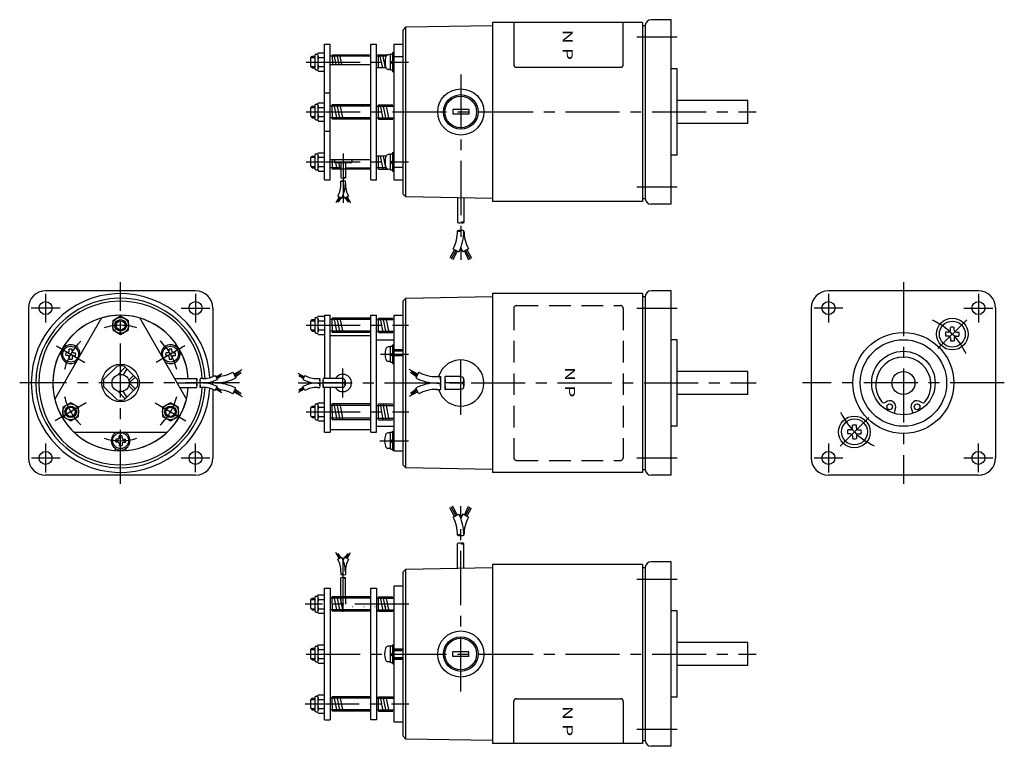
# Model space of a CAD drawing. Extents: x 39 to 381, y 18 to 270.
import ezdxf
from ezdxf.enums import TextEntityAlignment as Align

# ---------------------------------------------------------------- set-up
doc = ezdxf.new("R2010")
doc.units = 0
doc.header["$LTSCALE"] = 15
for name, pattern in [('CENTER', [2, 1.25, -0.25, 0.25, -0.25]), ('DASHED', [0.75, 0.5, -0.25]), ('DOT', [0.25, 0, -0.25])]:
    doc.linetypes.add(name, pattern=pattern)
doc.layers.add('CSLAYER1', color=7, linetype='CONTINUOUS')
doc.styles.add('JX_FONT', font='monotxt', dxfattribs={"height": 1, "bigfont": 'bigfont'})

msp = doc.modelspace()

# ---------------------------------------------------------------- linework, layer by layer
at = {"layer": 'CSLAYER1', "color": 6, "linetype": 'CONTINUOUS'}
for p, q in [((265.463908, 269.881161), (258.463908, 269.881161)), ((265.463908, 205.881161), (265.463908, 269.881161)), ((173.463755, 267.357507), (172.463908, 266.340055)), ((173.463755, 267.357507), (203.463923, 267.881161)), ((173.463908, 208.404843), (173.463908, 267.35751)), ((255.46394, 268.881172), (203.463908, 268.881172)), ((203.463908, 268.881172), (203.463908, 206.881172)), ((255.463908, 268.881176), (255.463908, 206.881176)), ((255.463908, 267.881166), (256.463908, 267.881165)), ((256.463908, 267.881161), (256.463908, 207.881161)), ((172.463908, 209.422298), (172.463908, 266.340055)), ((145.163875, 261.381145), (147.163905, 261.381145)), ((145.16389, 214.381145), (145.16389, 261.381145)), ((147.16389, 214.381145), (147.16389, 261.381145)), ((161.263906, 214.381176), (161.263906, 261.381145)), ((161.263906, 261.381145), (163.263906, 261.381145)), ((163.263906, 214.381176), (163.263906, 261.381145)), ((169.263906, 261.381145), (169.263906, 214.381176)), ((169.263906, 261.381145), (172.463888, 261.381145)), ((140.46389, 256.701641), (140.96389, 257.201641)), ((140.46389, 253.701641), (140.46389, 256.701641)), ((140.96389, 257.201641), (141.86389, 257.201641)), ((141.86389, 257.451641), (141.86389, 252.951641)), ((142.36389, 257.951641), (142.677369, 257.951641)), ((142.86389, 257.742864), (142.86389, 252.660417)), ((142.937194, 258.101672), (143.096214, 258.377099)), ((143.096214, 258.377099), (145.16389, 258.377099)), ((143.154981, 256.789354), (145.16389, 256.789354)), ((161.263906, 257.201641), (147.16389, 257.201641)), ((166.512039, 257.201641), (163.263906, 257.201641)), ((167.893914, 257.791376), (167.296668, 257.739126)), ((168.100134, 252.546489), (168.100134, 257.856822)), ((168.194939, 257.951655), (168.669078, 257.951655)), ((168.763906, 258.451641), (169.263906, 258.451641)), ((168.763906, 258.451641), (168.763906, 251.951641)), ((169.263906, 257.079208), (172.463908, 257.079208)), ((140.46389, 253.701641), (140.96389, 253.201641)), ((140.96389, 253.201641), (141.86389, 253.201641)), ((143.154981, 253.613928), (145.16389, 253.613928)), ((147.16389, 254.381172), (161.263906, 254.381172)), ((166.522928, 253.201641), (163.263906, 253.201641)), ((168.100134, 255.110685), (168.763911, 255.53159)), ((168.100134, 254.636546), (168.763911, 255.057452)), ((267.463908, 252.881176), (265.463908, 252.881176)), ((267.463908, 222.881176), (267.463908, 252.881176)), ((142.36389, 252.451641), (142.677369, 252.451641)), ((142.937194, 252.30161), (143.096214, 252.026183)), ((143.096214, 252.026183), (145.16389, 252.026183)), ((167.893914, 252.611935), (167.296668, 252.664184)), ((168.194939, 252.451655), (168.669078, 252.451655)), ((168.763906, 251.951641), (169.263906, 251.951641)), ((145.16389, 244.4911), (147.16389, 244.4911)), ((140.46389, 239.381172), (140.96389, 239.881172)), ((140.46389, 236.381172), (140.46389, 239.381172)), ((140.96389, 239.881172), (141.86389, 239.881172)), ((141.86389, 240.131172), (141.86389, 235.631172)), ((142.36389, 240.631172), (142.677369, 240.631172)), ((142.86389, 240.422395), (142.86389, 235.339949)), ((142.937194, 240.781203), (143.096214, 241.05663)), ((143.096214, 241.05663), (145.16389, 241.05663)), ((143.154981, 239.468885), (145.16389, 239.468885)), ((161.263894, 239.881172), (147.16389, 239.881172)), ((163.263894, 239.881172), (169.263894, 239.881172)), ((291.963908, 241.881168), (267.463908, 241.881168)), ((291.963908, 233.881168), (291.963908, 241.881168)), ((140.46389, 236.381172), (140.96389, 235.881172)), ((140.96389, 235.881172), (141.86389, 235.881172)), ((143.154981, 236.293459), (145.16389, 236.293459)), ((161.263894, 235.881172), (147.16389, 235.881172)), ((163.263894, 235.881172), (169.263894, 235.881172)), ((195.213908, 238.681177), (189.713908, 238.681177)), ((189.713908, 238.681177), (189.713908, 237.081171)), ((195.213908, 237.081171), (189.713908, 237.081171)), ((195.213908, 238.681177), (195.213908, 237.081171)), ((142.36389, 235.131172), (142.677369, 235.131172)), ((142.937194, 234.981141), (143.096214, 234.705714)), ((143.096214, 234.705714), (145.16389, 234.705714)), ((291.963908, 233.881168), (267.463923, 233.881168)), ((145.16389, 231.271221), (147.16389, 231.271221)), ((140.46389, 222.06068), (140.96389, 222.56068)), ((140.46389, 219.06068), (140.46389, 222.06068)), ((140.96389, 222.56068), (141.86389, 222.56068)), ((141.86389, 222.81068), (141.86389, 218.31068)), ((142.36389, 223.31068), (142.677369, 223.31068)), ((142.86389, 223.101903), (142.86389, 218.019456)), ((142.937194, 223.460711), (143.096214, 223.736138)), ((143.096214, 223.736138), (145.16389, 223.736138)), ((143.154981, 222.148393), (145.16389, 222.148393)), ((166.522914, 222.56068), (163.263906, 222.56068)), ((167.893914, 223.150415), (167.296668, 223.098165)), ((168.100134, 217.905528), (168.100134, 223.215861)), ((168.194939, 223.310694), (168.669078, 223.310694)), ((168.763906, 223.81068), (169.263906, 223.81068)), ((168.763906, 223.81068), (168.763906, 217.31068)), ((267.463908, 222.881176), (265.463908, 222.881176)), ((140.46389, 219.06068), (140.96389, 218.56068)), ((140.96389, 218.56068), (141.86389, 218.56068)), ((143.154981, 218.972967), (145.16389, 218.972967)), ((147.16389, 221.381141), (161.263906, 221.381172)), ((150.893942, 218.56068), (147.16389, 218.56068)), ((148.6639, 221.381172), (154.6639, 221.381172)), ((148.6639, 221.381144), (148.6639, 220.381172)), ((148.6639, 220.381172), (154.6639, 220.381172)), ((150.893926, 220.381172), (150.893926, 215.077739)), ((152.43392, 220.381172), (152.43392, 215.077739)), ((152.433935, 218.56068), (161.263906, 218.56068)), ((154.6639, 221.381172), (154.6639, 220.381172)), ((166.512048, 218.56068), (163.263906, 218.56068)), ((168.100134, 220.469724), (168.763911, 220.890629)), ((168.100134, 219.995585), (168.763911, 220.416491)), ((169.263906, 218.683125), (172.463908, 218.683125)), ((142.36389, 217.81068), (142.677369, 217.81068)), ((142.937194, 217.660649), (143.096214, 217.385222)), ((143.096214, 217.385222), (145.16389, 217.385222)), ((167.893914, 217.970974), (167.296668, 218.023223)), ((168.194939, 217.810694), (168.669078, 217.810694)), ((168.763906, 217.31068), (169.263906, 217.31068)), ((145.163875, 214.381145), (147.163905, 214.381145)), ((150.893911, 213.039196), (150.893911, 213.930461)), ((152.433935, 213.039196), (152.433935, 213.930461)), ((161.263906, 214.381176), (163.263906, 214.381176)), ((169.263906, 214.381176), (172.463888, 214.381176)), ((150.284612, 208.422741), (149.152593, 206.366069)), ((149.82427, 208.661998), (151.19071, 207.951763)), ((153.503545, 208.65089), (152.137106, 207.940654)), ((153.043203, 208.411632), (154.175237, 206.354991)), ((172.463908, 209.422298), (173.463755, 208.404845)), ((203.463908, 207.881183), (173.463755, 208.404845)), ((150.626852, 208.244823), (149.523107, 206.839641)), ((150.905538, 208.099956), (149.924505, 206.644115)), ((152.422277, 208.088909), (153.403326, 206.633007)), ((152.700964, 208.233745), (153.804708, 206.828563)), ((191.363917, 208.094492), (191.363917, 199.557749)), ((193.563914, 208.052866), (193.563914, 199.557749)), ((255.46394, 206.881172), (203.463908, 206.881172)), ((255.463908, 207.881166), (256.463908, 207.881165)), ((265.463908, 205.881161), (258.463908, 205.881161)), ((190.274851, 190.137965), (188.657694, 187.199885)), ((190.763773, 189.883829), (189.186991, 186.876414)), ((191.161906, 189.676874), (189.760416, 186.597071)), ((189.835841, 190.392359), (191.787897, 189.377741)), ((195.091975, 190.392344), (193.139918, 189.377726)), ((193.717814, 189.678095), (195.119334, 186.598276)), ((194.115946, 189.885035), (195.692728, 186.877634)), ((194.604868, 190.139155), (196.222056, 187.201105)), ((100.492196, 175.881157), (48.492196, 175.881157)), ((203.463894, 174.881187), (203.463894, 112.881172)), ((255.463894, 174.881187), (203.463894, 174.881187)), ((255.463894, 174.881161), (255.463894, 112.881161)), ((265.463894, 175.881146), (258.463894, 175.881146)), ((265.463894, 111.881146), (265.463894, 175.881146)), ((371.963803, 175.881146), (319.963803, 175.881146)), ((172.463894, 172.340031), (173.463742, 173.357483)), ((172.463894, 115.422283), (172.463894, 172.340039)), ((173.463742, 173.357492), (203.463909, 173.881146)), ((173.463894, 114.404827), (173.463894, 173.357494)), ((255.463894, 173.88115), (256.463894, 173.88115)), ((256.463894, 173.881146), (256.463894, 113.881146)), ((42.492196, 169.881157), (42.492196, 117.881157)), ((106.492196, 169.881157), (106.492196, 146.081152)), ((145.16389, 167.381149), (147.163921, 167.381149)), ((145.16389, 167.381149), (145.16389, 145.322792)), ((147.16389, 145.322792), (147.16389, 167.381149)), ((161.263894, 126.782783), (161.263894, 167.381164)), ((161.263894, 167.381164), (163.263894, 167.381164)), ((163.263894, 126.782783), (163.263894, 167.381149)), ((169.263894, 167.381149), (169.263894, 120.381165)), ((169.263894, 167.381149), (172.463894, 167.381149)), ((313.963803, 169.881146), (313.963803, 117.881146)), ((377.963803, 169.881146), (377.963803, 117.881146)), ((67.882271, 166.432388), (51.657265, 138.329895)), ((74.492196, 167.056583), (71.742196, 165.46887)), ((71.742196, 165.46887), (71.742196, 162.293443)), ((77.242196, 165.46887), (74.492196, 167.056583)), ((77.242196, 162.293443), (77.242196, 165.46887)), ((97.327096, 138.329895), (81.10212, 166.432403)), ((140.46389, 165.381157), (140.96389, 165.881157)), ((140.46389, 162.381157), (140.46389, 165.381157)), ((140.96389, 165.881157), (141.86389, 165.881157)), ((141.86389, 166.131157), (141.86389, 161.631157)), ((142.36389, 166.631157), (142.677369, 166.631157)), ((142.86389, 166.42238), (142.86389, 161.339933)), ((142.937194, 166.781188), (143.096214, 167.056614)), ((143.096214, 167.056614), (145.16389, 167.056614)), ((143.154981, 165.46887), (145.16389, 165.46887)), ((161.263894, 165.881157), (147.16389, 165.881157)), ((163.263894, 165.881157), (169.263894, 165.881157)), ((71.742196, 162.293443), (74.492196, 160.70573)), ((74.492196, 160.70573), (77.242196, 162.293443)), ((140.46389, 162.381157), (140.96389, 161.881157)), ((140.96389, 161.881157), (141.86389, 161.881157)), ((142.36389, 161.131157), (142.677369, 161.131157)), ((142.937194, 160.981126), (143.096214, 160.705699)), ((143.096214, 160.705699), (145.16389, 160.705699)), ((143.154981, 162.293443), (145.16389, 162.293443)), ((161.263894, 161.881157), (147.16389, 161.881157)), ((163.263896, 161.881157), (169.263896, 161.881157)), ((361.564358, 161.536663), (360.636791, 161.536663)), ((362.249356, 162.221661), (362.249356, 163.149212)), ((363.619351, 162.221661), (363.619351, 163.149212)), ((364.304348, 161.536663), (365.231915, 161.536663)), ((147.16389, 160.381157), (161.263864, 160.381157)), ((163.263896, 158.881157), (169.263894, 158.881157)), ((168.763894, 157.13115), (169.263894, 157.13115)), ((168.763894, 157.13115), (168.763894, 150.63115)), ((267.463894, 158.881161), (265.463894, 158.881161)), ((267.463894, 128.881161), (267.463894, 158.881161)), ((361.564358, 160.166668), (360.636791, 160.166668)), ((362.249356, 159.48167), (362.249356, 158.554119)), ((363.619351, 159.48167), (363.619351, 158.554119)), ((364.304348, 160.166668), (365.231915, 160.166668)), ((53.794158, 153.810459), (53.92502, 153.734906)), ((56.171675, 154.381162), (55.494643, 154.381162)), ((55.54416, 156.841547), (55.675021, 156.765994)), ((56.671675, 154.881162), (56.671675, 155.55821)), ((57.671675, 154.881162), (57.671675, 155.55821)), ((58.171675, 154.381162), (58.848738, 154.381162)), ((90.812691, 154.381149), (90.135659, 154.381149)), ((91.312691, 154.881149), (91.312691, 155.558197)), ((92.312691, 154.881149), (92.312691, 155.558197)), ((92.812691, 154.381149), (93.489754, 154.381149)), ((93.440242, 156.841532), (93.309372, 156.765974)), ((95.190242, 153.810443), (95.059363, 153.73488)), ((167.893903, 156.470885), (167.296656, 156.418635)), ((168.100123, 151.225998), (168.100123, 156.536331)), ((168.100123, 153.790194), (168.7639, 154.2111)), ((168.100123, 153.316055), (168.7639, 153.736961)), ((168.194927, 156.631164), (168.669066, 156.631164)), ((172.463894, 155.38115), (169.263894, 155.38115)), ((56.171675, 153.381162), (55.494643, 153.381162)), ((56.671675, 152.881162), (56.671675, 152.204114)), ((57.671675, 152.881162), (57.671675, 152.204114)), ((58.171675, 153.381162), (58.848738, 153.381162)), ((90.812691, 153.381149), (90.135659, 153.381149)), ((91.312691, 152.881149), (91.312691, 152.204101)), ((92.312691, 152.881149), (92.312691, 152.204101)), ((92.812691, 153.381149), (93.489754, 153.381149)), ((167.893903, 151.291444), (167.296656, 151.343693)), ((168.194927, 151.131164), (168.669066, 151.131164)), ((168.763894, 150.63115), (169.263894, 150.63115)), ((169.263894, 153.426254), (172.463894, 153.426254)), ((68.611452, 145.07148), (73.30185, 149.761901)), ((73.507664, 146.715013), (76.118546, 149.325894)), ((76.68423, 148.760207), (75.399033, 146.740808)), ((75.682526, 149.761895), (80.372935, 145.071486)), ((107.580559, 146.030464), (109.6372, 147.162498)), ((113.399514, 147.609215), (114.414102, 145.657158)), ((113.741311, 146.951591), (116.67936, 148.568763)), ((113.995401, 146.462669), (116.002847, 148.039451)), ((114.202371, 146.064537), (116.282205, 147.466041)), ((138.105453, 146.030464), (136.048782, 147.162483)), ((177.523281, 146.951607), (174.585171, 148.568763)), ((177.062161, 146.064552), (174.982388, 147.466041)), ((177.269131, 146.462684), (175.261685, 148.039467)), ((177.865078, 147.60923), (176.85043, 145.657173)), ((291.963894, 147.881153), (267.463894, 147.881153)), ((291.963894, 139.881153), (291.963894, 147.881153)), ((77.33099, 144.851327), (78.962045, 146.482382)), ((79.527727, 145.916693), (77.492191, 143.881157)), ((77.492191, 143.881157), (79.527729, 141.845618)), ((93.232964, 145.42115), (100.92553, 145.42115)), ((94.122063, 143.881157), (100.92553, 143.881157)), ((102.964043, 145.42115), (102.072808, 145.42115)), ((102.964043, 143.881172), (102.072808, 143.881172)), ((106.492196, 143.301718), (106.492196, 144.460606)), ((107.14631, 143.881157), (106.492196, 143.881157)), ((107.341302, 146.490806), (108.051507, 145.124366)), ((107.758416, 145.688224), (109.163628, 146.791969)), ((107.903283, 145.409538), (109.359185, 146.390586)), ((137.782669, 145.409538), (136.326827, 146.390571)), ((137.927536, 145.688225), (136.522323, 146.791969)), ((138.344711, 146.490806), (137.634445, 145.124367)), ((142.721904, 145.421165), (143.61317, 145.421165)), ((142.721904, 143.881141), (143.61317, 143.881141)), ((151.563888, 145.42115), (144.760448, 145.42115)), ((151.563888, 143.881157), (144.760448, 143.881157)), ((152.333908, 144.651161), (152.333908, 143.111152)), ((184.118222, 143.881141), (185.391445, 143.881141)), ((184.118252, 146.081169), (185.391445, 146.081169)), ((192.463894, 146.081154), (187.030422, 146.081154)), ((192.463894, 143.881157), (187.030422, 143.881157)), ((193.563931, 144.981163), (193.563931, 142.781151)), ((73.301855, 138.000407), (68.611446, 142.690816)), ((73.507664, 141.047301), (76.118546, 138.436419)), ((76.68423, 139.002106), (75.399039, 141.021496)), ((80.372929, 142.690822), (75.682531, 138.000402)), ((77.33099, 142.910987), (78.962045, 141.279931)), ((95.011193, 142.341163), (100.92553, 142.341163)), ((102.964043, 142.341148), (102.072808, 142.341148)), ((106.492196, 141.681154), (106.492196, 117.881157)), ((107.341271, 141.271507), (108.051507, 142.637947)), ((107.580529, 141.731849), (109.6372, 140.59983)), ((107.758416, 142.074089), (109.163628, 140.970344)), ((107.903283, 142.352775), (109.359154, 141.371742)), ((113.399453, 140.153068), (114.414102, 142.105125)), ((113.74125, 140.810692), (116.67936, 139.193535)), ((113.995401, 141.299614), (116.002847, 139.722831)), ((114.202371, 141.697746), (116.282144, 140.296257)), ((138.105422, 141.731849), (136.048782, 140.599815)), ((137.782669, 142.352775), (136.326797, 141.371727)), ((137.927536, 142.074089), (136.522323, 140.970344)), ((138.34468, 141.271507), (137.634445, 142.637947)), ((142.721935, 142.341163), (143.61317, 142.341163)), ((151.563888, 142.341163), (144.760448, 142.341163)), ((145.16389, 126.782783), (145.16389, 142.242805)), ((147.16389, 142.24282), (147.16389, 126.782783)), ((177.52322, 140.810707), (174.585171, 139.193535)), ((177.062161, 141.697761), (174.982327, 140.296257)), ((177.269131, 141.299629), (175.261685, 139.722847)), ((177.865017, 140.153084), (176.85043, 142.10514)), ((184.118252, 141.681175), (185.391445, 141.681175)), ((192.463894, 141.68116), (187.030422, 141.68116)), ((57.171688, 137.056583), (54.421688, 135.46887)), ((59.921688, 135.46887), (57.171688, 137.056583)), ((91.812704, 137.056583), (89.062704, 135.46887)), ((94.562704, 135.46887), (91.812704, 137.056583)), ((142.36389, 136.631157), (142.677369, 136.631157)), ((142.937194, 136.781188), (143.096214, 137.056614)), ((143.096214, 137.056614), (145.16389, 137.056614)), ((291.963894, 139.881153), (267.463909, 139.881153)), ((54.421688, 135.46887), (54.421688, 132.293443)), ((59.921688, 132.293443), (59.921688, 135.46887)), ((89.062704, 135.46887), (89.062704, 132.293443)), ((94.562704, 132.293443), (94.562704, 135.46887)), ((140.46389, 135.381157), (140.96389, 135.881157)), ((140.46389, 132.381157), (140.46389, 135.381157)), ((140.96389, 135.881157), (141.86389, 135.881157)), ((141.86389, 136.131157), (141.86389, 131.631157)), ((142.86389, 136.42238), (142.86389, 131.339933)), ((143.154981, 135.46887), (145.16389, 135.46887)), ((161.263894, 136.131157), (147.16389, 136.131157)), ((163.263894, 136.131157), (169.263894, 136.131157)), ((343.168576, 134.757626), (342.741513, 133.36372)), ((348.75903, 134.757626), (349.186093, 133.36372)), ((54.421688, 132.293443), (57.171688, 130.70573)), ((57.171688, 130.70573), (59.921688, 132.293443)), ((89.062704, 132.293443), (91.812704, 130.70573)), ((91.812704, 130.70573), (94.562704, 132.293443)), ((140.46389, 132.381157), (140.96389, 131.881157)), ((140.96389, 131.881157), (141.86389, 131.881157)), ((142.36389, 131.131157), (142.677369, 131.131157)), ((142.937194, 130.981126), (143.096214, 130.705699)), ((143.096214, 130.705699), (145.16389, 130.705699)), ((143.154981, 132.293443), (145.16389, 132.293443)), ((161.263894, 131.631157), (147.16389, 131.631157)), ((163.263894, 131.631157), (169.263894, 131.631157)), ((58.26722, 126.881164), (90.717171, 126.881149)), ((145.16389, 126.782783), (147.16389, 126.782783)), ((147.163921, 127.782814), (161.263894, 127.782814)), ((161.263894, 126.782783), (163.263894, 126.782783)), ((163.263896, 128.881157), (169.263894, 128.881157)), ((167.846444, 126.612144), (167.216622, 126.557045)), ((168.063912, 121.081184), (168.063912, 126.68116)), ((168.163888, 126.781166), (168.663888, 126.781166)), ((168.763894, 127.131157), (169.263894, 127.131157)), ((168.763894, 127.131157), (168.763894, 120.631157)), ((267.463894, 128.881161), (265.463894, 128.881161)), ((327.623257, 127.595623), (326.69569, 127.595623)), ((328.308255, 128.280621), (328.308255, 129.208172)), ((329.67825, 128.280621), (329.67825, 129.208172)), ((330.363247, 127.595623), (331.290814, 127.595623)), ((73.492179, 124.381155), (72.815147, 124.381155)), ((73.492179, 123.381155), (72.815147, 123.381155)), ((73.992179, 124.881155), (73.992179, 125.558203)), ((74.992179, 124.881155), (74.992179, 125.558203)), ((75.492179, 124.381155), (76.169242, 124.381155)), ((75.492179, 123.381155), (76.169242, 123.381155)), ((168.063912, 123.78524), (168.763894, 124.229103)), ((168.063912, 123.28524), (168.763894, 123.729103)), ((327.623257, 126.225628), (326.69569, 126.225628)), ((328.308255, 125.54063), (328.308255, 124.613079)), ((329.67825, 125.54063), (329.67825, 124.613079)), ((330.363247, 126.225628), (331.290814, 126.225628)), ((72.742196, 120.991468), (72.742196, 121.142601)), ((73.992179, 122.881155), (73.992179, 122.204107)), ((74.992179, 122.881155), (74.992179, 122.204107)), ((76.242196, 120.991468), (76.242196, 121.142601)), ((167.846444, 121.1502), (167.216622, 121.205299)), ((168.163888, 120.981178), (168.663888, 120.981178)), ((168.763894, 120.631157), (169.263894, 120.631157)), ((169.263894, 120.381165), (172.463894, 120.381165)), ((172.463894, 115.422283), (173.463742, 114.40483)), ((203.463894, 113.881168), (173.463742, 114.40483)), ((255.463894, 112.881172), (203.463894, 112.881172)), ((255.463894, 113.88115), (256.463894, 113.88115)), ((100.492196, 111.881157), (48.492196, 111.881157)), ((265.463894, 111.881146), (258.463894, 111.881146)), ((371.963803, 111.881146), (319.963803, 111.881146)), ((190.274851, 97.624349), (188.657694, 100.562429)), ((190.763773, 97.878484), (189.186991, 100.8859)), ((191.161906, 98.085439), (189.760416, 101.165242)), ((193.717814, 98.084218), (195.119334, 101.164037)), ((194.115946, 97.877279), (195.692728, 100.884679)), ((194.604868, 97.623159), (196.222056, 100.561208)), ((189.835841, 97.369954), (191.787897, 98.384572)), ((195.091975, 97.36997), (193.139918, 98.384587)), ((191.363917, 79.667821), (191.363917, 88.204564)), ((193.563914, 79.709447), (193.563914, 88.204564)), ((150.284602, 83.005664), (149.152583, 85.062336)), ((150.626842, 83.183582), (149.523097, 84.588764)), ((149.82426, 82.766407), (151.1907, 83.476642)), ((150.905528, 83.328449), (149.924495, 84.78429)), ((153.503535, 82.777515), (152.137096, 83.487751)), ((152.422267, 83.339496), (153.403316, 84.795398)), ((152.700954, 83.19466), (153.804698, 84.599842)), ((153.043193, 83.016773), (154.175227, 85.073414)), ((173.463755, 79.357477), (172.463908, 78.340024)), ((173.463755, 79.357477), (203.463923, 79.88113)), ((173.463908, 20.404812), (173.463908, 79.357479)), ((255.46394, 80.881141), (203.463908, 80.881141)), ((203.463908, 80.881141), (203.463908, 18.881141)), ((255.463908, 80.881146), (255.463908, 18.881146)), ((255.463908, 79.881135), (256.463908, 79.881135)), ((256.463908, 79.88113), (256.463908, 19.88113)), ((265.463908, 81.88113), (258.463908, 81.88113)), ((265.463908, 17.88113), (265.463908, 81.88113)), ((150.893901, 78.389209), (150.893901, 77.497944)), ((150.893916, 69.701683), (150.893916, 76.350666)), ((152.43391, 69.701683), (152.43391, 76.350666)), ((152.433925, 78.389209), (152.433925, 77.497944)), ((172.463908, 21.422267), (172.463908, 78.340024)), ((145.16389, 27.046241), (145.16389, 72.716072)), ((145.163898, 72.716072), (147.163898, 72.716072)), ((147.16389, 72.716072), (147.16389, 27.046241)), ((161.263904, 27.046241), (161.263904, 72.716072)), ((161.263904, 72.716072), (163.263896, 72.716072)), ((163.263896, 72.716072), (163.263896, 27.046241)), ((169.263896, 73.381134), (169.263896, 26.381164)), ((172.463908, 73.381134), (169.263896, 73.381134)), ((140.46389, 68.701683), (140.96389, 69.201683)), ((140.46389, 65.701683), (140.46389, 68.701683)), ((140.96389, 69.201683), (141.86389, 69.201683)), ((141.86389, 69.451683), (141.86389, 64.951683)), ((142.36389, 69.951683), (142.677369, 69.951683)), ((142.86389, 69.742907), (142.86389, 64.66046)), ((142.937194, 70.101714), (143.096214, 70.377141)), ((143.096214, 70.377141), (145.16389, 70.377141)), ((143.154981, 68.789397), (145.16389, 68.789397)), ((161.263894, 69.201683), (147.16389, 69.201683)), ((163.263896, 69.201683), (169.263896, 69.201683)), ((140.46389, 65.701683), (140.96389, 65.201683)), ((140.96389, 65.201683), (141.86389, 65.201683)), ((143.154981, 65.61397), (145.16389, 65.61397)), ((161.263904, 65.201683), (147.1639, 65.201683)), ((163.263896, 65.201683), (169.263896, 65.201683)), ((163.263896, 64.881141), (169.263896, 64.881141)), ((267.463908, 64.881146), (265.463908, 64.881146)), ((267.463908, 34.881146), (267.463908, 64.881146)), ((142.36389, 64.451683), (142.677369, 64.451683)), ((142.937194, 64.301653), (143.096214, 64.026226)), ((143.096214, 64.026226), (145.16389, 64.026226)), ((140.46389, 51.381141), (140.96389, 51.881141)), ((140.46389, 48.381141), (140.46389, 51.381141)), ((140.96389, 51.881141), (141.86389, 51.881141)), ((141.86389, 52.131141), (141.86389, 47.631141)), ((142.36389, 52.631141), (142.677369, 52.631141)), ((142.86389, 52.422365), (142.86389, 47.339918)), ((142.937194, 52.781172), (143.096214, 53.056599)), ((143.096214, 53.056599), (145.16389, 53.056599)), ((143.154981, 51.468855), (145.16389, 51.468855)), ((167.846446, 52.612129), (167.216624, 52.557029)), ((168.063914, 47.081169), (168.063914, 52.681144)), ((168.163889, 52.781151), (168.663889, 52.781151)), ((168.763896, 53.131141), (169.263896, 53.131141)), ((168.763896, 53.131141), (168.763896, 46.631141)), ((169.263896, 51.631141), (172.463908, 51.631141)), ((172.463896, 51.381141), (169.263896, 51.381141)), ((291.963908, 53.881138), (267.463908, 53.881138)), ((291.963908, 45.881138), (291.963908, 53.881138)), ((140.46389, 48.381141), (140.96389, 47.881141)), ((140.96389, 47.881141), (141.86389, 47.881141)), ((143.154981, 48.293428), (145.16389, 48.293428)), ((168.063914, 49.785225), (168.763896, 50.229088)), ((168.063914, 49.285225), (168.763896, 49.729088)), ((172.463896, 48.381141), (169.263896, 48.381141)), ((169.263896, 48.131141), (172.463908, 48.131141)), ((195.213908, 50.681142), (189.713908, 50.681142)), ((189.713908, 49.081136), (189.713908, 50.681142)), ((195.213908, 49.081136), (189.713908, 49.081136)), ((195.213908, 49.081136), (195.213908, 50.681142)), ((142.36389, 47.131141), (142.677369, 47.131141)), ((142.937194, 46.981111), (143.096214, 46.705684)), ((143.096214, 46.705684), (145.16389, 46.705684)), ((167.846446, 47.150184), (167.216624, 47.205284)), ((168.163889, 46.981163), (168.663889, 46.981163)), ((168.763896, 46.631141), (169.263896, 46.631141)), ((291.963908, 45.881138), (267.463923, 45.881138)), ((140.46389, 34.060653), (140.96389, 34.560653)), ((140.96389, 34.560653), (141.86389, 34.560653)), ((141.86389, 34.810653), (141.86389, 30.310653)), ((142.36389, 35.310653), (142.677369, 35.310653)), ((142.86389, 35.101877), (142.86389, 30.01943)), ((142.937194, 35.460684), (143.096214, 35.736111)), ((143.096214, 35.736111), (145.16389, 35.736111)), ((143.154981, 34.148367), (145.16389, 34.148367)), ((161.263894, 34.560653), (147.16389, 34.560653)), ((163.263896, 34.881141), (169.263896, 34.881141)), ((163.263896, 34.560653), (169.263896, 34.560653)), ((267.463908, 34.881146), (265.463908, 34.881146)), ((140.46389, 31.060653), (140.46389, 34.060653)), ((140.46389, 31.060653), (140.96389, 30.560653)), ((143.154981, 30.97294), (145.16389, 30.97294)), ((140.96389, 30.560653), (141.86389, 30.560653)), ((142.36389, 29.810653), (142.677369, 29.810653)), ((142.937194, 29.660623), (143.096214, 29.385196)), ((143.096214, 29.385196), (145.16389, 29.385196)), ((161.263894, 30.560653), (147.16389, 30.560653)), ((163.263896, 30.560653), (169.263896, 30.560653)), ((145.163898, 27.046241), (147.163898, 27.046241)), ((163.263896, 27.046241), (161.263904, 27.046241)), ((169.263896, 26.381164), (172.463908, 26.381164)), ((172.463908, 21.422267), (173.463755, 20.404815)), ((203.463908, 19.881153), (173.463755, 20.404815)), ((255.46394, 18.881141), (203.463908, 18.881141)), ((255.463908, 19.881135), (256.463908, 19.881135)), ((265.463908, 17.88113), (258.463908, 17.88113))]:
    msp.add_line(p, q, dxfattribs=at)
at = {"layer": 'CSLAYER1', "color": 3, "linetype": 'CONTINUOUS'}
for p, q in [((210.831318, 268.881172), (210.831318, 254.381141)), ((248.831295, 254.381141), (248.831295, 268.881172)), ((140.56389, 256.801641), (141.86389, 256.801641)), ((140.56389, 253.601641), (141.86389, 253.601641)), ((211.831318, 253.381141), (247.831295, 253.381141)), ((140.56389, 239.481172), (141.86389, 239.481172)), ((140.56389, 236.281172), (141.86389, 236.281172)), ((140.56389, 222.16068), (141.86389, 222.16068)), ((140.56389, 218.96068), (141.86389, 218.96068)), ((140.56389, 165.481157), (141.86389, 165.481157)), ((140.56389, 162.281157), (141.86389, 162.281157)), ((169.263894, 155.08115), (172.463894, 155.08115)), ((140.56389, 135.481157), (141.86389, 135.481157)), ((140.56389, 132.281157), (141.86389, 132.281157)), ((140.56389, 68.801683), (141.86389, 68.801683)), ((140.56389, 65.601683), (141.86389, 65.601683)), ((140.56389, 51.481141), (141.86389, 51.481141)), ((140.56389, 48.281141), (141.86389, 48.281141)), ((169.263896, 51.081141), (172.463896, 51.081141)), ((169.263896, 48.681141), (172.463896, 48.681141)), ((140.56389, 34.160653), (141.86389, 34.160653)), ((211.831318, 34.381172), (247.831295, 34.381172)), ((140.56389, 30.960653), (141.86389, 30.960653)), ((210.831318, 18.881141), (210.831318, 33.381172)), ((248.831295, 33.381172), (248.831295, 18.881141))]:
    msp.add_line(p, q, dxfattribs=at)
at = {"layer": 'CSLAYER1', "color": 3, "linetype": 'CENTER'}
for p, q in [((253.463914, 263.881171), (267.463914, 263.881167)), ((148.043292, 254.381172), (148.016897, 257.748638)), ((148.016897, 257.748638), (160.801748, 257.748638)), ((149.248087, 254.381172), (148.576284, 257.748638)), ((150.248087, 254.381172), (149.576284, 257.748638)), ((151.248092, 254.381172), (150.576284, 257.748638)), ((163.562872, 257.748638), (167.405391, 257.748638)), ((163.923822, 253.201641), (163.886465, 257.748577)), ((165.396241, 253.201641), (164.445852, 257.748607)), ((166.396234, 253.201641), (165.445852, 257.748607)), ((138.805868, 255.201641), (174.279165, 255.201641)), ((192.4639, 250.881172), (192.4639, 186.598276)), ((160.937295, 240.381172), (147.916881, 240.381172)), ((147.957341, 235.381172), (147.917224, 240.381172)), ((148.484996, 240.381172), (149.506403, 235.381172)), ((149.484996, 240.381172), (150.506403, 235.381172)), ((150.484996, 240.381172), (151.506407, 235.381172)), ((163.926943, 235.381172), (163.886826, 240.381172)), ((163.927285, 240.381172), (168.845285, 240.381172)), ((164.45459, 240.381172), (165.475997, 235.381172)), ((165.45459, 240.381172), (166.475997, 235.381172)), ((166.45459, 240.381172), (167.475997, 235.381172)), ((138.805868, 237.881172), (294.963925, 237.881172)), ((160.937295, 235.381172), (147.916881, 235.381172)), ((163.927285, 235.381172), (168.845285, 235.381172)), ((151.6639, 223.530773), (151.6639, 206.354991)), ((163.926943, 218.06068), (163.889958, 222.56068)), ((164.534354, 222.56068), (165.475997, 218.06068)), ((165.534354, 222.56068), (166.475997, 218.06068)), ((138.805868, 220.56068), (174.279165, 220.56068)), ((147.957341, 218.06068), (147.931298, 221.381142)), ((149.029036, 220.381172), (149.506403, 218.06068)), ((150.029036, 220.381172), (150.506403, 218.06068)), ((160.937295, 218.06068), (147.916881, 218.06068)), ((163.927285, 218.06068), (167.103301, 218.06068)), ((253.463908, 211.881161), (267.463908, 211.881161)), ((74.492196, 108.881157), (74.492196, 178.881157)), ((345.963803, 178.881115), (345.963803, 108.881237)), ((48.492196, 174.820427), (48.492196, 164.881157)), ((100.492196, 174.820427), (100.492196, 164.881157)), ((319.963803, 174.820416), (319.963803, 164.881146)), ((371.963803, 174.820416), (371.963803, 164.881146)), ((53.492196, 169.881157), (43.492196, 169.881157)), ((95.492196, 169.881157), (105.492196, 169.881157)), ((253.4639, 169.881156), (267.4639, 169.881152)), ((324.963803, 169.881146), (314.963803, 169.881146)), ((366.963803, 169.881146), (376.963803, 169.881146)), ((160.937295, 166.381157), (147.916881, 166.381157)), ((147.957341, 161.381157), (147.917224, 166.381157)), ((148.484996, 166.381157), (149.506403, 161.381157)), ((149.484996, 166.381157), (150.506403, 161.381157)), ((150.484996, 166.381157), (151.506407, 161.381157)), ((163.926944, 161.381157), (163.886826, 166.381157)), ((163.927285, 166.381157), (168.845285, 166.381157)), ((164.45459, 166.381157), (165.475999, 161.381157)), ((165.45459, 166.381157), (166.475999, 161.381157)), ((166.45459, 166.381157), (167.475999, 161.381157)), ((367.914181, 165.831524), (357.954542, 155.87187)), ((138.805892, 163.881157), (174.279202, 163.881157)), ((160.937295, 161.381157), (147.916881, 161.381157)), ((163.927287, 161.381157), (168.845286, 161.381157)), ((52.204895, 156.748748), (62.138489, 151.013579)), ((96.779508, 156.74873), (86.845909, 151.013569)), ((164.570973, 153.88115), (174.279202, 153.88115)), ((192.463894, 132.881157), (192.463894, 154.881157)), ((151.563888, 138.881157), (151.563888, 148.881157)), ((115.745545, 143.881157), (39.492288, 143.881157)), ((136.048782, 143.881157), (294.963925, 143.881157)), ((380.963803, 143.881146), (310.963803, 143.881146)), ((62.519764, 136.96887), (51.823612, 130.793443)), ((86.464628, 136.96887), (97.16078, 130.793443)), ((160.937295, 136.631157), (147.916881, 136.631157)), ((147.957341, 131.131157), (147.917224, 136.631157)), ((148.484996, 136.631157), (149.506403, 131.131157)), ((149.484996, 136.631157), (150.506403, 131.131157)), ((150.484996, 136.631157), (151.506407, 131.131157)), ((163.926943, 131.131157), (163.886826, 136.631157)), ((163.927285, 136.631157), (168.845285, 136.631157)), ((164.45459, 136.631157), (165.475997, 131.131157)), ((165.45459, 136.631157), (166.475997, 131.131157)), ((166.45459, 136.631157), (167.475997, 131.131157)), ((138.805892, 133.881157), (174.40469, 133.881157)), ((160.937295, 131.131157), (147.916881, 131.131157)), ((163.927285, 131.131157), (168.845285, 131.131157)), ((324.013424, 121.930767), (333.973064, 131.890421)), ((164.446713, 123.881157), (174.279202, 123.881157)), ((48.492196, 122.881157), (48.492196, 112.881157)), ((100.492196, 112.941887), (100.492196, 122.881157)), ((319.963803, 122.881146), (319.963803, 112.881146)), ((371.963803, 112.941876), (371.963803, 122.881146)), ((43.552926, 117.881157), (53.492196, 117.881157)), ((95.492196, 117.881157), (105.492196, 117.881157)), ((253.463894, 117.881146), (267.463894, 117.881146)), ((315.024533, 117.881146), (324.963803, 117.881146)), ((366.963803, 117.881146), (376.963803, 117.881146)), ((192.4639, 36.881141), (192.4639, 101.164037)), ((151.663899, 64.481537), (151.663887, 85.062337)), ((253.463914, 75.88114), (267.463914, 75.881137)), ((160.937295, 69.701683), (147.916881, 69.701683)), ((147.95735, 64.701683), (147.917224, 69.701683)), ((148.484996, 69.701683), (149.506413, 64.701683)), ((149.484996, 69.701683), (150.506413, 64.701683)), ((150.484996, 69.701683), (151.506417, 64.701683)), ((163.926944, 64.701683), (163.886827, 69.701683)), ((163.927287, 69.701683), (168.845286, 69.701683)), ((164.454591, 69.701683), (165.475999, 64.701683)), ((165.454591, 69.701683), (166.475999, 64.701683)), ((166.454591, 69.701683), (167.475999, 64.701683)), ((174.463908, 67.201683), (138.463901, 67.201683)), ((160.937304, 64.701683), (147.91689, 64.701683)), ((163.927287, 64.701683), (168.845286, 64.701683)), ((138.805868, 49.881141), (294.963925, 49.881141)), ((160.937295, 35.060653), (147.916881, 35.060653)), ((147.957341, 30.060653), (147.917224, 35.060653)), ((148.484996, 35.060653), (149.506403, 30.060653)), ((149.484996, 35.060653), (150.506403, 30.060653)), ((150.484996, 35.060653), (151.506407, 30.060653)), ((163.926944, 30.060653), (163.886827, 35.060653)), ((163.927287, 35.060653), (168.845286, 35.060653)), ((164.454591, 35.060653), (165.475999, 30.060653)), ((165.454591, 35.060653), (166.475999, 30.060653)), ((166.454591, 35.060653), (167.475999, 30.060653)), ((138.463901, 32.560653), (174.463908, 32.560653)), ((160.937295, 30.060653), (147.916881, 30.060653)), ((163.927287, 30.060653), (168.845286, 30.060653)), ((253.463908, 23.88113), (267.463908, 23.88113))]:
    msp.add_line(p, q, dxfattribs=at)
at = {"layer": 'CSLAYER1', "color": 3, "linetype": 'DASHED'}
for p, q in [((210.831295, 169.727944), (210.831295, 118.034376)), ((211.831295, 170.727944), (247.831295, 170.727944)), ((248.831295, 169.727944), (248.831295, 118.034376)), ((211.831295, 117.034376), (247.831295, 117.034376))]:
    msp.add_line(p, q, dxfattribs=at)
at = {"layer": 'CSLAYER1', "color": 6, "linetype": 'DASHED'}
for p, q in [((150.893916, 69.701683), (150.893916, 67.201683)), ((152.43391, 69.701683), (152.43391, 67.201683))]:
    msp.add_line(p, q, dxfattribs=at)
at = {"layer": 'CSLAYER1', "color": 4, "linetype": 'DOT'}
msp.add_line((147.263904, 66.381141), (169.263896, 66.381141), dxfattribs=at)
at = {"layer": 'CSLAYER1', "color": 6, "linetype": 'CONTINUOUS'}
for centre, radius in [((192.463908, 237.881174), 8), ((192.463908, 237.881174), 6), ((48.492196, 169.881157), 2.25), ((100.492196, 169.881157), 2.25), ((319.963803, 169.881146), 2.25), ((371.963803, 169.881146), 2.25), ((74.492196, 163.881157), 2.75), ((74.492196, 163.881157), 2), ((362.934353, 160.851666), 5.5), ((362.934353, 160.851666), 4.5), ((345.963787, 143.881146), 17.5), ((345.963787, 143.881146), 15), ((57.171702, 153.881149), 2.75), ((91.812691, 153.881149), 2.75), ((345.963803, 143.881146), 11), ((74.492191, 143.881151), 6.5), ((74.492191, 143.881151), 3), ((345.963787, 143.881146), 4), ((57.171688, 133.881157), 2.75), ((91.812704, 133.881157), 2.75), ((341.202908, 135.611553), 0.999999), ((350.724697, 135.611553), 0.999999), ((57.171688, 133.881157), 2), ((91.812704, 133.881157), 2), ((328.993252, 126.910626), 5.5), ((328.993252, 126.910626), 4.5), ((74.492196, 123.881172), 2.75), ((48.492196, 117.881157), 2.25), ((100.492196, 117.881157), 2.25), ((319.963803, 117.881146), 2.25), ((371.963803, 117.881146), 2.25), ((192.463908, 49.881139), 8), ((192.463908, 49.881139), 6)]:
    msp.add_circle(centre, radius, dxfattribs=at)
at = {"layer": 'CSLAYER1', "color": 3, "linetype": 'CONTINUOUS'}
for centre, radius in [((192.463908, 237.881174), 5.5), ((74.492196, 163.881157), 1.6), ((57.171688, 133.881157), 1.6), ((91.812704, 133.881157), 1.6), ((192.463908, 49.881139), 5.5)]:
    msp.add_circle(centre, radius, dxfattribs=at)
at = {"layer": 'CSLAYER1', "color": 6, "linetype": 'CONTINUOUS'}
for centre, radius, start, end in [((258.463908, 267.881161), 2, 90, 180), ((142.36389, 257.451641), 0.5, 90, 180), ((142.677369, 258.251641), 0.3, 270, 329.999801), ((147.339408, 255.201641), 4.475518, 159.221559, 200.778441), ((145.235734, 257.945762), 2.380506, 184.889424, 209.063736), ((172.841524, 255.201655), 6.637945, 163.742994, 196.257016), ((167.379318, 256.794451), 0.948278, 95.000111, 163.742611), ((167.910467, 257.602447), 0.189656, 0, 95.000152), ((168.194939, 257.856822), 0.094828, 90.000003, 180.000005), ((168.669078, 257.856822), 0.094828, 0, 90.000003), ((142.36389, 252.951641), 0.5, 180, 270), ((145.235734, 252.45752), 2.380506, 150.936264, 175.110576), ((167.379318, 253.608859), 0.948278, 196.257399, 264.999892), ((167.910467, 252.800864), 0.189656, 264.999865, 359.942691), ((142.677369, 252.151641), 0.3, 30.000199, 90), ((168.194939, 252.546489), 0.094828, 180.000005, 270.000001), ((168.669078, 252.546489), 0.094828, 270.000001, 359.942691), ((142.36389, 240.131172), 0.5, 90, 180), ((142.677369, 240.931172), 0.3, 270, 329.999801), ((147.339408, 237.881172), 4.475518, 159.221559, 200.778441), ((145.235734, 240.625293), 2.380506, 184.889424, 209.063736), ((142.36389, 235.631172), 0.5, 180, 270), ((145.235734, 235.137051), 2.380506, 150.936264, 175.110576), ((142.677369, 234.831172), 0.3, 30.000199, 90), ((142.36389, 222.81068), 0.5, 90, 180), ((142.677369, 223.61068), 0.3, 270, 329.999801), ((147.339408, 220.56068), 4.475518, 159.221559, 200.778441), ((145.235734, 223.304801), 2.380506, 184.889424, 209.063736), ((172.841524, 220.560694), 6.637945, 163.742994, 196.257016), ((167.379318, 222.15349), 0.948278, 95.000111, 163.742611), ((167.910467, 222.961486), 0.189656, 0, 95.000152), ((168.194939, 223.215861), 0.094828, 90.000003, 180.000005), ((168.669078, 223.215861), 0.094828, 0, 90.000003), ((145.235734, 217.816559), 2.380506, 150.936264, 175.110576), ((167.379318, 218.967898), 0.948278, 196.257399, 264.999892), ((142.36389, 218.31068), 0.5, 180, 270), ((142.677369, 217.51068), 0.3, 30.000199, 90), ((152.048932, 214.410896), 0.770004, 59.999981, 119.999981), ((167.910467, 218.159903), 0.189656, 264.999865, 359.942691), ((168.194939, 217.905528), 0.094828, 180.000005, 270.000001), ((168.669078, 217.905528), 0.094828, 270.000001, 359.942691), ((141.402731, 213.039196), 9.491183, 332.536185, 359.942704), ((151.278904, 213.26362), 0.769999, 60.000362, 120.000362), ((151.278896, 214.597297), 0.769999, 240.000362, 300.000362), ((151.278929, 215.744582), 0.770004, 239.999981, 299.999981), ((141.402731, 213.039196), 11.031171, 332.536185, 359.942704), ((152.048903, 213.263625), 0.769999, 60.000362, 120.000362), ((152.048933, 215.744582), 0.770004, 239.999981, 299.999981), ((161.925085, 213.028118), 9.491183, 179.999963, 207.463892), ((161.925085, 213.028118), 11.031171, 201.503298, 207.463892), ((258.463908, 207.881161), 2, 180, 270), ((191.91392, 200.510386), 1.100006, 240.000007, 299.999995), ((193.013926, 198.605112), 1.100006, 60.000002, 120.000003), ((193.013926, 200.510386), 1.100006, 240.000007, 299.999995), ((177.805064, 196.645518), 13.558834, 332.536202, 359.942691), ((191.913897, 195.692911), 1.099999, 60.00035, 120.000345), ((191.913889, 197.59817), 1.099999, 240.000362, 300.00035), ((177.805064, 196.645518), 15.758816, 332.536202, 359.942691), ((193.013895, 195.692927), 1.099999, 60.00035, 120.000345), ((207.122752, 196.645518), 13.558834, 179.999978, 207.463868), ((207.122752, 196.645518), 15.758816, 201.534034, 207.463868), ((48.492196, 169.881157), 6, 90, 180), ((74.492196, 143.881157), 31.000031, 3.453765, 356.546235), ((100.492196, 169.881157), 6, 0, 90), ((258.463894, 173.881146), 2, 90, 180), ((319.963803, 169.881146), 6, 90, 180), ((371.963803, 169.881146), 6, 0, 90), ((74.492196, 143.881157), 29.377975, 3.081742, 356.918258), ((74.492196, 143.881157), 28.377975, 3.110809, 356.889159), ((74.492196, 143.881157), 23.499992, 3.757379, 356.242619), ((74.492196, 143.881149), 23.5, 35.613995, 144.38596), ((142.36389, 166.131157), 0.5, 90, 180), ((142.677369, 166.931157), 0.3, 270, 329.999801), ((147.339408, 163.881157), 4.475518, 159.221559, 200.778441), ((145.235734, 166.625278), 2.380506, 184.889424, 209.063736), ((142.36389, 161.631157), 0.5, 180, 270), ((142.677369, 160.831157), 0.3, 30.000199, 90), ((145.235734, 161.137036), 2.380506, 150.936264, 175.110576), ((362.934353, 160.851666), 2.3975, 163.398434, 196.601595), ((361.564358, 162.221661), 0.685, -90, 0.000009), ((362.934353, 160.851666), 2.3975, 73.398424, 106.601586), ((364.304348, 162.221661), 0.685, 180.000001, 269.942691), ((362.934353, 160.851666), 2.3975, -16.601558, 16.601576), ((57.171692, 153.881163), 3.249965, -7.382174, 307.382101), ((55.79416, 157.274559), 0.5, 144.38596, 239.999978), ((91.812691, 153.881149), 3.249965, -127.381921, 187.381876), ((93.190243, 157.274545), 0.5, -60.000022, 35.613995), ((361.564358, 159.48167), 0.685, 0.000009, 90.000005), ((362.934353, 160.851666), 2.3975, 253.398416, 286.601604), ((364.304348, 159.48167), 0.685, 90.000005, 180.000001), ((53.544157, 153.377447), 0.5, 59.999978, 155.613961), ((57.171675, 153.881162), 1.75, 163.398415, 196.601605), ((56.171675, 154.881162), 0.5, 270.00002, 359.942705), ((57.171675, 153.881162), 1.75, 73.398433, 106.601567), ((58.171675, 154.881162), 0.5, 179.999981, 270.00002), ((57.171675, 153.881162), 1.75, -16.601566, 16.601568), ((91.812691, 153.881149), 1.75, 163.398415, 196.601605), ((90.812691, 154.881149), 0.5, 270.00002, 359.942705), ((91.812691, 153.881149), 1.75, 73.398433, 106.601567), ((92.812691, 154.881149), 0.5, 179.999981, 270.00002), ((91.812691, 153.881149), 1.75, -16.601566, 16.601568), ((95.440242, 153.37743), 0.5, 24.385994, 119.999978), ((172.841512, 153.881164), 6.637945, 163.742994, 196.257016), ((167.379307, 155.47396), 0.948278, 95.000111, 163.742611), ((167.910456, 156.281956), 0.189656, 0, 95.000152), ((168.194927, 156.536331), 0.094828, 90.000003, 180.000005), ((168.669066, 156.536331), 0.094828, 0, 90.000003), ((74.492196, 143.881149), 23.5, 155.613961, 264.385999), ((56.171675, 152.881162), 0.5, 0.000019, 90), ((57.171675, 153.881162), 1.75, 253.398453, 286.601587), ((58.171675, 152.881162), 0.5, 90, 179.999981), ((90.812691, 152.881149), 0.5, 0.000019, 90), ((91.812691, 153.881149), 1.75, 253.398453, 286.601587), ((92.812691, 152.881149), 0.5, 90, 179.999981), ((74.492196, 143.881149), 23.5, 3.757401, 24.385994), ((167.379307, 152.288368), 0.948278, 196.257399, 264.999892), ((167.910456, 151.480373), 0.189656, 264.999865, 359.942691), ((168.194927, 151.225998), 0.094828, 180.000005, 270.000001), ((168.669066, 151.225998), 0.094828, 270.000001, 359.942691), ((192.463894, 143.881157), 8, -164.038116, 164.037904), ((345.963803, 143.299542), 9.581602, -37.903087, 217.903071), ((74.492191, 143.881151), 6, 78.557172, 101.442967), ((107.14634, 159.639992), 13.558834, 271.710551, 297.463872), ((151.563888, 143.881157), 3, -149.114032, 149.114032), ((184.118191, 159.640007), 13.558834, 242.536193, 269.942682), ((74.492191, 143.881151), 6, 168.557272, 191.442828), ((74.492191, 143.881151), 6, -11.442728, 11.442828), ((101.592373, 145.036177), 0.770004, 149.999981, 209.999981), ((101.592373, 143.496169), 0.770004, 149.999981, 209.999981), ((100.258687, 145.036178), 0.770004, -30.000019, 29.999981), ((100.258687, 144.266174), 0.770004, -30.000019, 29.999981), ((100.258687, 143.49617), 0.770004, -30.000019, 29.999981), ((102.739645, 145.036149), 0.769999, 150.000345, 210.000345), ((102.739645, 143.49614), 0.769999, 150.000345, 210.000345), ((102.739649, 144.26615), 0.769999, 150.000345, 210.000345), ((101.405972, 144.266142), 0.769999, -29.999655, 30.000345), ((102.964043, 154.912346), 11.031171, 270.00002, 297.463892), ((102.964074, 154.912346), 9.491183, 269.999963, 297.463892), ((102.964074, 132.849968), 11.031171, 62.536225, 89.942687), ((74.492196, 143.881157), 29.377975, -0.072731, 0.072736), ((74.492196, 143.881157), 31.000031, -0.542105, 0.542119), ((107.14631, 159.639976), 15.758816, 270.000003, 297.463872), ((107.14634, 128.122291), 15.758816, 62.536193, 89.942682), ((142.721904, 132.849968), 11.031171, 90.000003, 117.463872), ((142.721904, 154.912346), 11.031171, 242.536193, 269.942682), ((142.721904, 154.912346), 9.491183, 242.536193, 269.942682), ((144.280006, 145.036186), 0.769999, 150.000353, 210.000354), ((144.280006, 143.496177), 0.769999, 150.000353, 210.000354), ((142.946331, 145.036171), 0.769999, -29.999656, 30.000332), ((142.946331, 143.496162), 0.769999, -29.999656, 30.000332), ((142.946334, 144.266166), 0.769999, -29.999656, 30.000332), ((145.427291, 145.036155), 0.770004, 149.999997, 209.999999), ((145.427291, 144.266136), 0.770004, 149.999997, 209.999999), ((145.427291, 143.496147), 0.770004, 149.999997, 209.999999), ((144.093605, 144.266136), 0.770004, -30.000011, 29.999977), ((151.563888, 144.651161), 0.770004, -89.999999, 90.000019), ((151.563888, 143.111152), 0.770004, -90.000027, 89.999992), ((184.118191, 159.640007), 15.758816, 242.536193, 269.942682), ((184.118222, 128.122322), 15.758816, 90.000003, 117.463872), ((186.344067, 145.531196), 1.099999, 150.000353, 210.000354), ((186.344067, 143.331184), 1.099999, 150.000353, 210.000354), ((184.438816, 145.531181), 1.099999, -29.999656, 30.000332), ((184.438816, 143.331169), 1.099999, -29.999656, 30.000332), ((184.438824, 144.43119), 1.099999, -29.999656, 30.000332), ((187.983059, 145.531151), 1.100006, 149.999997, 209.999999), ((187.983059, 144.431144), 1.100006, 149.999997, 209.999999), ((187.983059, 143.331138), 1.100006, 149.999997, 209.999999), ((186.077786, 144.431144), 1.100006, -30.000011, 29.999977), ((192.463894, 142.781151), 1.100006, -90.000027, 89.999992), ((192.463894, 144.981163), 1.100006, -89.999999, 90.000019), ((74.492196, 143.881149), 23.5, 275.614001, 356.242639), ((100.258687, 142.726166), 0.770004, -30.000019, 29.999981), ((102.739649, 142.726141), 0.769999, 150.000345, 210.000345), ((101.405972, 142.726133), 0.769999, -29.999655, 30.000345), ((102.964074, 132.849968), 9.491183, 62.536225, 89.942687), ((107.14634, 128.122291), 13.558834, 62.536193, 88.289604), ((142.721904, 132.849968), 9.491183, 89.999975, 117.463872), ((142.946334, 142.726158), 0.769999, -29.999656, 30.000332), ((145.427291, 142.726127), 0.770004, 149.999997, 209.999999), ((144.093605, 142.726127), 0.770004, -30.000011, 29.999977), ((184.118191, 128.122307), 13.558834, 89.999975, 117.463872), ((184.438824, 142.231178), 1.099999, -29.999656, 30.000332), ((187.983059, 142.231132), 1.100006, 149.999997, 209.999999), ((186.077786, 142.231132), 1.100006, -30.000011, 29.999977), ((74.492191, 143.881151), 6, 258.557172, 281.442949), ((142.36389, 136.131157), 0.5, 90, 180), ((142.677369, 136.931157), 0.3, 270, 329.999801), ((339.192471, 138.027645), 0.999999, 217.903402, 309.763723), ((341.202908, 135.611553), 2.143138, -23.481552, 129.764124), ((350.724697, 135.611553), 2.143138, 50.235874, 203.481567), ((352.735134, 138.027645), 0.999999, 230.236306, 322.096613), ((147.339408, 133.881157), 4.475518, 159.221559, 200.778441), ((145.235734, 136.625278), 2.380506, 184.889424, 209.063736), ((142.36389, 131.631157), 0.5, 180, 270), ((142.677369, 130.831157), 0.3, 30.000199, 90), ((145.235734, 131.137036), 2.380506, 150.936264, 175.110576), ((74.492196, 123.881172), 3.249965, -247.38093, 67.380877), ((167.303781, 125.560844), 1, 95.000111, 163.742611), ((167.8639, 126.41291), 0.2, 0, 95.000152), ((168.163888, 126.68116), 0.1, 90.000003, 180.000005), ((168.663888, 126.68116), 0.1, 0, 90.000003), ((328.993252, 126.910626), 2.3975, 163.398442, 196.601576), ((327.623257, 128.280621), 0.685, -89.999995, 0.000001), ((328.993252, 126.910626), 2.3975, 73.398416, 106.601604), ((330.363247, 128.280621), 0.685, 180.000009, 270.000005), ((328.993252, 126.910626), 2.3975, -16.601566, 16.601595), ((74.492179, 123.881155), 1.75, 163.398415, 196.601605), ((73.492179, 124.881155), 0.5, 270.00002, 359.942705), ((73.492179, 122.881155), 0.5, 0.000019, 90), ((74.492179, 123.881155), 1.75, 73.398433, 106.601567), ((75.492179, 124.881155), 0.5, 179.999981, 270.00002), ((75.492179, 122.881155), 0.5, 90, 179.999981), ((74.492179, 123.881155), 1.75, -16.601566, 16.601568), ((173.063912, 123.881172), 7, 163.742994, 196.257016), ((327.623257, 125.54063), 0.685, 0.000001, 89.942691), ((328.993252, 126.910626), 2.3975, 253.398424, 286.601586), ((330.363247, 125.54063), 0.685, 90, 180.000009), ((72.242196, 120.991468), 0.5, 264.385999, 360), ((74.492179, 123.881155), 1.75, 253.398453, 286.601587), ((76.742196, 120.991468), 0.5, 180, 275.614001), ((167.303781, 122.2015), 1, 196.257399, 264.999892), ((167.8639, 121.349434), 0.2, 264.999865, 359.942691), ((168.163888, 121.081184), 0.1, 180.000005, 270.000001), ((168.663888, 121.081184), 0.1, 270.000001, 359.942691), ((48.492196, 117.881157), 6, 180, 270), ((100.492196, 117.881157), 6, 270, 360), ((319.963803, 117.881146), 6, 180, 270), ((371.963803, 117.881146), 6, 270, 360), ((258.463894, 113.881146), 2, 180, 270), ((177.805064, 91.116796), 13.558834, 0.057309, 27.463798), ((177.805064, 91.116796), 15.758816, 0.057309, 27.463798), ((207.122752, 91.116796), 15.758816, 152.536132, 158.465966), ((207.122752, 91.116796), 13.558834, 152.536132, 180.000022), ((191.913897, 92.069402), 1.099999, 239.999655, 299.99965), ((191.913889, 90.164144), 1.099999, 59.99965, 119.999638), ((193.013895, 92.069387), 1.099999, 239.999655, 299.99965), ((191.91392, 87.251928), 1.100006, 60.000005, 119.999993), ((193.013926, 87.251928), 1.100006, 60.000005, 119.999993), ((193.013926, 89.157201), 1.100006, 239.999997, 299.999998), ((141.402721, 78.389209), 9.491183, 0.057296, 27.463815), ((141.402721, 78.389209), 11.031171, 0.057296, 27.463815), ((161.925075, 78.400287), 11.031171, 152.536108, 158.496702), ((161.925075, 78.400287), 9.491183, 152.536108, 180.000037), ((258.463908, 79.88113), 2, 90, 180), ((151.278894, 78.164785), 0.769999, 239.999638, 299.999638), ((151.278886, 76.831108), 0.769999, 59.999638, 119.999638), ((151.278919, 75.683823), 0.770004, 60.000019, 120.000019), ((152.048893, 78.16478), 0.769999, 239.999638, 299.999638), ((152.048922, 77.017509), 0.770004, 240.000019, 300.000019), ((152.048923, 75.683823), 0.770004, 60.000019, 120.000019), ((142.36389, 69.451683), 0.5, 90, 180), ((142.677369, 70.251683), 0.3, 270, 329.999801), ((147.339408, 67.201683), 4.475518, 159.221559, 200.778441), ((145.235734, 69.945804), 2.380506, 184.889424, 209.063736), ((142.36389, 64.951683), 0.5, 180, 270), ((145.235734, 64.457562), 2.380506, 150.936264, 175.110576), ((142.677369, 64.151683), 0.3, 30.000199, 90), ((142.36389, 52.131141), 0.5, 90, 180), ((142.677369, 52.931141), 0.3, 270, 329.999801), ((147.339408, 49.881141), 4.475518, 159.221559, 200.778441), ((145.235734, 52.625262), 2.380506, 184.889424, 209.063736), ((173.063914, 49.881157), 7, 163.742994, 196.257016), ((167.303782, 51.560829), 1, 95.000111, 163.742611), ((167.863902, 52.412895), 0.2, 0, 95.000152), ((168.163889, 52.681144), 0.1, 90.000003, 180.000005), ((168.663889, 52.681144), 0.1, 0, 90.000003), ((145.235734, 47.13702), 2.380506, 150.936264, 175.110576), ((167.303782, 48.201484), 1, 196.257399, 264.999892), ((142.36389, 47.631141), 0.5, 180, 270), ((142.677369, 46.831141), 0.3, 30.000199, 90), ((167.863902, 47.349418), 0.2, 264.999865, 359.942691), ((168.163889, 47.081169), 0.1, 180.000005, 270.000001), ((168.663889, 47.081169), 0.1, 270.000001, 359.942691), ((142.36389, 34.810653), 0.5, 90, 180), ((142.677369, 35.610653), 0.3, 270, 329.999801), ((147.339408, 32.560653), 4.475518, 159.221559, 200.778441), ((145.235734, 35.304774), 2.380506, 184.889424, 209.063736), ((145.235734, 29.816532), 2.380506, 150.936264, 175.110576), ((142.36389, 30.310653), 0.5, 180, 270), ((142.677369, 29.510653), 0.3, 30.000199, 90), ((258.463908, 19.88113), 2, 180, 270)]:
    msp.add_arc(centre, radius, start, end, dxfattribs=at)
at = {"layer": 'CSLAYER1', "color": 3, "linetype": 'CONTINUOUS'}
for centre, start, end in [((211.831318, 254.381141), 180.000019, 270.000028), ((247.831295, 254.381141), 270.000028, 359.942691), ((211.831318, 33.381172), 89.999972, 179.999981), ((247.831295, 33.381172), 0.057309, 89.999972)]:
    msp.add_arc(centre, 1, start, end, dxfattribs=at)
at = {"layer": 'CSLAYER1', "color": 3, "linetype": 'DASHED'}
for centre, start, end in [((211.831295, 169.727944), 90.000009, 180.000005), ((247.831295, 169.727944), 0.057319, 90.000009), ((211.831295, 118.034376), 180.000005, 270.000001), ((247.831295, 118.034376), 270.000001, 359.942691)]:
    msp.add_arc(centre, 1, start, end, dxfattribs=at)
at = {"layer": 'CSLAYER1', "color": 3, "linetype": 'CENTER'}
for centre, radius, start, end in [((345.963787, 143.881146), 24, 24.927254, 65.07267), ((74.492196, 143.881157), 20, 73.494348, 106.505652), ((74.492196, 143.881157), 20, 133.513162, 166.486836), ((74.492196, 143.881157), 20, 13.513162, 46.486836), ((74.492196, 143.881157), 20, 193.494348, 226.505652), ((74.492196, 143.881157), 20, 313.494348, 346.505652), ((345.963818, 143.881146), 24, 204.927254, 245.07267), ((74.492196, 143.881157), 20, 253.513162, 286.486836)]:
    msp.add_arc(centre, radius, start, end, dxfattribs=at)

# ---------------------------------------------------------------- texts
at = {"layer": 'CSLAYER1', "color": 3, "style": 'JX_FONT', "oblique": 10, "width": 1.125}
for rotation, p, p2 in [(270, (227.806534, 266.381165), (227.806534, 255.881165)), (-90, (228.610199, 149.379547), (228.610199, 138.879547)), (270, (227.806534, 31.881149), (227.806534, 21.381149))]:
    msp.add_text('N P', height=3.5, rotation=rotation, dxfattribs=at).set_placement(p, p2, align=Align.FIT)

doc.saveas('drawing.dxf')
